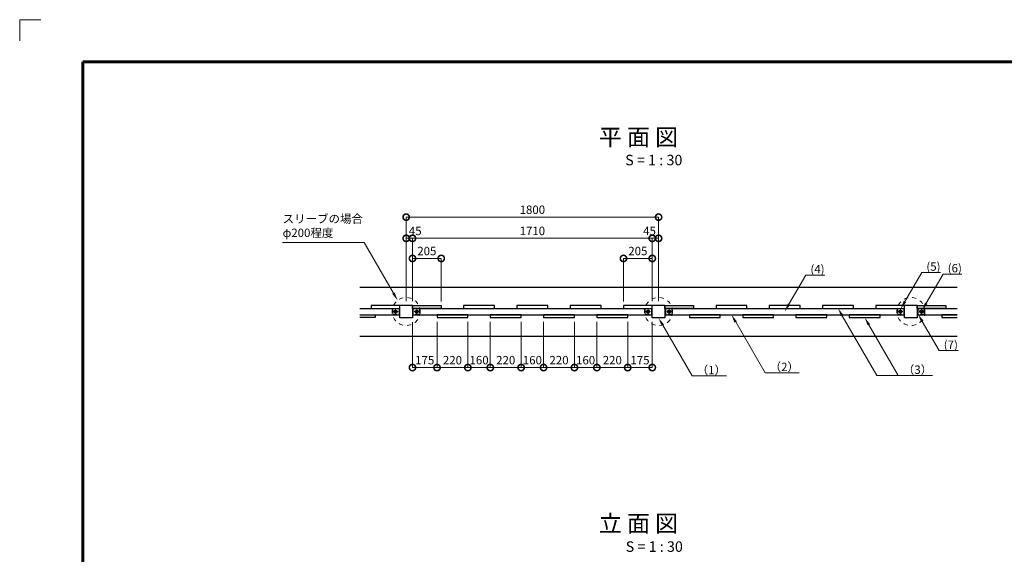
# Model space of a CAD drawing. Extents: x 0 to 420, y 0 to 297.
# Drawn here: x 0 to 234, y 170 to 297 of the extents above; entities that cross this region are included whole.
import ezdxf
from ezdxf import colors
from ezdxf.entities.mleader import LeaderData, LeaderLine
from ezdxf.enums import TextEntityAlignment as Align
from ezdxf.math import Vec2, Vec3

# ---------------------------------------------------------------- set-up
doc = ezdxf.new("R2010")
doc.units = 0
for name, pattern in [('CENTER2', [23, 20, -1, 1, -1]), ('DASHED2', [2, 1, -1]), ('Solid', [0])]:
    doc.linetypes.add(name, pattern=pattern)
doc.layers.add('テキスト', color=7, linetype='Continuous')
for name, color, linetype, lineweight in [('中心線', 3, 'CENTER2', 9), ('実線1', 7, 'Continuous', 25), ('寸法線', 4, 'Continuous', 9), ('破線', 4, 'DASHED2', 9)]:
    doc.layers.add(name, color=color, linetype=linetype, lineweight=lineweight)
doc.styles.add('MSゴシック', font='txt')
doc.styles.add('高さ2MSゴシック', font='txt')
doc.styles.add('高さ3MSゴシック', font='txt', dxfattribs={"height": 3})
doc.styles.add('高さなしMSゴシック', font='txt')
doc.dimstyles.new('高さ2補助線ありMSゴシック', dxfattribs={"dimtxt": 2, "dimasz": 3, "dimexe": 0, "dimexo": 1, "dimgap": 0.5, "dimtad": 3, "dimdec": 1, "dimdsep": 46, "dimtxsty": '高さ2MSゴシック', "dimblk": 'DOTSMALL', "dimcen": 2.5, "dimclrd": 4, "dimclre": 4, "dimclrt": 4, "dimadec": 1, "dimazin": 0, "dimtfac": 1, "dimtdec": 1, "dimtmove": 1, "dimatfit": 3, "dimldrblk": 'DOTSMALL', "dimfxl": 0, "dimlwd": 9, "dimlwe": 9, "dimarcsym": 0})

# ---------------------------------------------------------------- blocks, each defined once
blk = doc.blocks.new('a1')
at = {"color": 4, "lineweight": 5}
for p, q in [((5, 297), (0, 297)), ((0, 297), (0, 292))]:
    blk.add_line(p, q, dxfattribs=at)
blk = doc.blocks.new('A3規格図枠')
at = {"lineweight": 60}
for p, q in [((15, 10), (15, 287)), ((15, 287), (410, 287))]:
    blk.add_line(p, q, dxfattribs=at)
blk.add_blockref('a1', (0, 0))
at = {"style": 'MSゴシック'}
blk.add_attdef('製品名', text='', height=6, dxfattribs=at).set_placement((296.5, 16), align=Align.MIDDLE_CENTER)
at = {"style": 'MSゴシック', "flags": 8}
for tag, p in [('作図者', (344.5, 19)), ('製作日', (363, 19))]:
    blk.add_attdef(tag, text='', height=2.5, dxfattribs=at).set_placement(p, align=Align.MIDDLE_CENTER)
blk.add_attdef('検図者', text='', height=2.5, dxfattribs=at).set_placement((344.5, 13), align=Align.MIDDLE)
blk = doc.blocks.new('_DotSmall')
at = {"color": 0, "linetype": 'ByBlock', "const_width": 0.5}
blk.add_lwpolyline([(-0.0625, 0, 1), (0.0625, 0, 1)], format="xyb", close=True, dxfattribs=at)
blk = doc.blocks.new('*D44')
at = {"layer": 'Defpoints', "color": 0}
for p in [(100.21, 240.27), (93.38, 229.15), (100.21, 229.07)]:
    blk.add_point(p, dxfattribs=at)
at = {"layer": '寸法線', "color": 4, "lineweight": 9}
for p, q in [((93.38, 230.15), (93.38, 240.27)), ((93.38, 240.27), (100.21, 240.27)), ((100.21, 230.07), (100.21, 240.27))]:
    blk.add_line(p, q, dxfattribs=at)
at = {"layer": '寸法線', "color": 4, "lineweight": 9, "xscale": 3, "yscale": 3, "zscale": 3, "rotation": 180}
blk.add_blockref('_DotSmall', (93.38, 240.27), dxfattribs=at)
at = {"layer": '寸法線', "color": 4, "lineweight": 9, "xscale": 3, "yscale": 3, "zscale": 3}
blk.add_blockref('_DotSmall', (100.21, 240.27), dxfattribs=at)
at = {"layer": '寸法線', "color": 4, "insert": (96.79, 241.77), "char_height": 2, "attachment_point": 5, "style": '高さ2MSゴシック'}
blk.add_mtext('205', dxfattribs=at)
blk = doc.blocks.new('*D45')
at = {"layer": 'Defpoints', "color": 0}
for p in [(143.54, 240.27), (143.54, 229.07), (150.38, 229.15)]:
    blk.add_point(p, dxfattribs=at)
at = {"layer": '寸法線', "color": 4, "lineweight": 9}
for p, q in [((143.54, 230.07), (143.54, 240.27)), ((150.38, 240.27), (143.54, 240.27)), ((150.38, 230.15), (150.38, 240.27))]:
    blk.add_line(p, q, dxfattribs=at)
at = {"layer": '寸法線', "color": 4, "lineweight": 9, "xscale": 3, "yscale": 3, "zscale": 3, "rotation": 180}
blk.add_blockref('_DotSmall', (143.54, 240.27), dxfattribs=at)
at = {"layer": '寸法線', "color": 4, "lineweight": 9, "xscale": 3, "yscale": 3, "zscale": 3}
blk.add_blockref('_DotSmall', (150.38, 240.27), dxfattribs=at)
at = {"layer": '寸法線', "color": 4, "insert": (146.96, 241.77), "char_height": 2, "attachment_point": 5, "style": '高さ2MSゴシック'}
blk.add_mtext('205', dxfattribs=at)
blk = doc.blocks.new('*D46')
at = {"layer": 'Defpoints', "color": 0}
for p in [(93.38, 245.05), (91.88, 229.15), (93.38, 229.15)]:
    blk.add_point(p, dxfattribs=at)
at = {"layer": '寸法線', "color": 4, "lineweight": 9}
for p, q in [((91.88, 230.15), (91.88, 245.05)), ((91.88, 245.05), (93.38, 245.05)), ((93.38, 230.15), (93.38, 245.05))]:
    blk.add_line(p, q, dxfattribs=at)
at = {"layer": '寸法線', "color": 4, "lineweight": 9, "xscale": 3, "yscale": 3, "zscale": 3, "rotation": 180}
blk.add_blockref('_DotSmall', (91.88, 245.05), dxfattribs=at)
at = {"layer": '寸法線', "color": 4, "lineweight": 9, "xscale": 3, "yscale": 3, "zscale": 3}
blk.add_blockref('_DotSmall', (93.38, 245.05), dxfattribs=at)
at = {"layer": '寸法線', "color": 4, "insert": (94.03, 246.55), "char_height": 2, "attachment_point": 5, "style": '高さ2MSゴシック'}
blk.add_mtext('45', dxfattribs=at)
blk = doc.blocks.new('*D47')
at = {"layer": 'Defpoints', "color": 0}
for p in [(150.38, 245.05), (93.38, 229.15), (150.38, 229.15)]:
    blk.add_point(p, dxfattribs=at)
at = {"layer": '寸法線', "color": 4, "lineweight": 9}
for p, q in [((93.38, 230.15), (93.38, 245.05)), ((93.38, 245.05), (150.38, 245.05)), ((150.38, 230.15), (150.38, 245.05))]:
    blk.add_line(p, q, dxfattribs=at)
at = {"layer": '寸法線', "color": 4, "lineweight": 9, "xscale": 3, "yscale": 3, "zscale": 3, "rotation": 180}
blk.add_blockref('_DotSmall', (93.38, 245.05), dxfattribs=at)
at = {"layer": '寸法線', "color": 4, "lineweight": 9, "xscale": 3, "yscale": 3, "zscale": 3}
blk.add_blockref('_DotSmall', (150.38, 245.05), dxfattribs=at)
at = {"layer": '寸法線', "color": 4, "insert": (121.88, 246.55), "char_height": 2, "attachment_point": 5, "style": '高さ2MSゴシック'}
blk.add_mtext('1710', dxfattribs=at)
blk = doc.blocks.new('*D48')
at = {"layer": 'Defpoints', "color": 0}
for p in [(151.88, 250.08), (91.88, 229.15), (151.88, 229.15)]:
    blk.add_point(p, dxfattribs=at)
at = {"layer": '寸法線', "color": 4, "lineweight": 9}
for p, q in [((91.88, 230.15), (91.88, 250.08)), ((91.88, 250.08), (151.88, 250.08)), ((151.88, 230.15), (151.88, 250.08))]:
    blk.add_line(p, q, dxfattribs=at)
at = {"layer": '寸法線', "color": 4, "lineweight": 9, "xscale": 3, "yscale": 3, "zscale": 3, "rotation": 180}
blk.add_blockref('_DotSmall', (91.88, 250.08), dxfattribs=at)
at = {"layer": '寸法線', "color": 4, "lineweight": 9, "xscale": 3, "yscale": 3, "zscale": 3}
blk.add_blockref('_DotSmall', (151.88, 250.08), dxfattribs=at)
at = {"layer": '寸法線', "color": 4, "insert": (121.88, 251.58), "char_height": 2, "attachment_point": 5, "style": '高さ2MSゴシック'}
blk.add_mtext('1800', dxfattribs=at)
blk = doc.blocks.new('*D49')
at = {"layer": 'Defpoints', "color": 0}
for p in [(93.38, 226.15), (99.21, 226.15), (99.21, 214.34)]:
    blk.add_point(p, dxfattribs=at)
at = {"layer": '寸法線', "color": 4, "lineweight": 9}
for p, q in [((93.38, 225.15), (93.38, 214.34)), ((99.21, 225.15), (99.21, 214.34)), ((93.38, 214.34), (99.21, 214.34))]:
    blk.add_line(p, q, dxfattribs=at)
at = {"layer": '寸法線', "color": 4, "lineweight": 9, "xscale": 3, "yscale": 3, "zscale": 3, "rotation": 180}
blk.add_blockref('_DotSmall', (93.38, 214.34), dxfattribs=at)
at = {"layer": '寸法線', "color": 4, "lineweight": 9, "xscale": 3, "yscale": 3, "zscale": 3}
blk.add_blockref('_DotSmall', (99.21, 214.34), dxfattribs=at)
at = {"layer": '寸法線', "color": 4, "insert": (96.29, 215.84), "char_height": 2, "attachment_point": 5, "style": '高さ2MSゴシック'}
blk.add_mtext('175', dxfattribs=at)
blk = doc.blocks.new('*D50')
at = {"layer": 'Defpoints', "color": 0}
for p in [(99.21, 226.23), (106.54, 226.23), (106.54, 214.34)]:
    blk.add_point(p, dxfattribs=at)
at = {"layer": '寸法線', "color": 4, "lineweight": 9}
for p, q in [((99.21, 225.23), (99.21, 214.34)), ((106.54, 225.23), (106.54, 214.34)), ((99.21, 214.34), (106.54, 214.34))]:
    blk.add_line(p, q, dxfattribs=at)
at = {"layer": '寸法線', "color": 4, "lineweight": 9, "xscale": 3, "yscale": 3, "zscale": 3, "rotation": 180}
blk.add_blockref('_DotSmall', (99.21, 214.34), dxfattribs=at)
at = {"layer": '寸法線', "color": 4, "lineweight": 9, "xscale": 3, "yscale": 3, "zscale": 3}
blk.add_blockref('_DotSmall', (106.54, 214.34), dxfattribs=at)
at = {"layer": '寸法線', "color": 4, "insert": (102.88, 215.84), "char_height": 2, "attachment_point": 5, "style": '高さ2MSゴシック'}
blk.add_mtext('220', dxfattribs=at)
blk = doc.blocks.new('*D51')
at = {"layer": 'Defpoints', "color": 0}
for p in [(106.54, 226.23), (111.88, 226.23), (111.88, 214.34)]:
    blk.add_point(p, dxfattribs=at)
at = {"layer": '寸法線', "color": 4, "lineweight": 9}
for p, q in [((106.54, 225.23), (106.54, 214.34)), ((111.88, 225.23), (111.88, 214.34)), ((106.54, 214.34), (111.88, 214.34))]:
    blk.add_line(p, q, dxfattribs=at)
at = {"layer": '寸法線', "color": 4, "lineweight": 9, "xscale": 3, "yscale": 3, "zscale": 3, "rotation": 180}
blk.add_blockref('_DotSmall', (106.54, 214.34), dxfattribs=at)
at = {"layer": '寸法線', "color": 4, "lineweight": 9, "xscale": 3, "yscale": 3, "zscale": 3}
blk.add_blockref('_DotSmall', (111.88, 214.34), dxfattribs=at)
at = {"layer": '寸法線', "color": 4, "insert": (109.21, 215.84), "char_height": 2, "attachment_point": 5, "style": '高さ2MSゴシック'}
blk.add_mtext('160', dxfattribs=at)
blk = doc.blocks.new('*D52')
at = {"layer": 'Defpoints', "color": 0}
for p in [(111.88, 226.23), (119.21, 226.23), (119.21, 214.34)]:
    blk.add_point(p, dxfattribs=at)
at = {"layer": '寸法線', "color": 4, "lineweight": 9}
for p, q in [((111.88, 225.23), (111.88, 214.34)), ((119.21, 225.23), (119.21, 214.34)), ((111.88, 214.34), (119.21, 214.34))]:
    blk.add_line(p, q, dxfattribs=at)
at = {"layer": '寸法線', "color": 4, "lineweight": 9, "xscale": 3, "yscale": 3, "zscale": 3, "rotation": 180}
blk.add_blockref('_DotSmall', (111.88, 214.34), dxfattribs=at)
at = {"layer": '寸法線', "color": 4, "lineweight": 9, "xscale": 3, "yscale": 3, "zscale": 3}
blk.add_blockref('_DotSmall', (119.21, 214.34), dxfattribs=at)
at = {"layer": '寸法線', "color": 4, "insert": (115.54, 215.84), "char_height": 2, "attachment_point": 5, "style": '高さ2MSゴシック'}
blk.add_mtext('220', dxfattribs=at)
blk = doc.blocks.new('*D53')
at = {"layer": 'Defpoints', "color": 0}
for p in [(119.21, 226.23), (124.54, 226.23), (124.54, 214.34)]:
    blk.add_point(p, dxfattribs=at)
at = {"layer": '寸法線', "color": 4, "lineweight": 9}
for p, q in [((119.21, 225.23), (119.21, 214.34)), ((124.54, 225.23), (124.54, 214.34)), ((119.21, 214.34), (124.54, 214.34))]:
    blk.add_line(p, q, dxfattribs=at)
at = {"layer": '寸法線', "color": 4, "lineweight": 9, "xscale": 3, "yscale": 3, "zscale": 3, "rotation": 180}
blk.add_blockref('_DotSmall', (119.21, 214.34), dxfattribs=at)
at = {"layer": '寸法線', "color": 4, "lineweight": 9, "xscale": 3, "yscale": 3, "zscale": 3}
blk.add_blockref('_DotSmall', (124.54, 214.34), dxfattribs=at)
at = {"layer": '寸法線', "color": 4, "insert": (121.88, 215.84), "char_height": 2, "attachment_point": 5, "style": '高さ2MSゴシック'}
blk.add_mtext('160', dxfattribs=at)
blk = doc.blocks.new('*D54')
at = {"layer": 'Defpoints', "color": 0}
for p in [(124.54, 226.23), (131.88, 226.23), (131.88, 214.34)]:
    blk.add_point(p, dxfattribs=at)
at = {"layer": '寸法線', "color": 4, "lineweight": 9}
for p, q in [((124.54, 225.23), (124.54, 214.34)), ((131.88, 225.23), (131.88, 214.34)), ((124.54, 214.34), (131.88, 214.34))]:
    blk.add_line(p, q, dxfattribs=at)
at = {"layer": '寸法線', "color": 4, "lineweight": 9, "xscale": 3, "yscale": 3, "zscale": 3, "rotation": 180}
blk.add_blockref('_DotSmall', (124.54, 214.34), dxfattribs=at)
at = {"layer": '寸法線', "color": 4, "lineweight": 9, "xscale": 3, "yscale": 3, "zscale": 3}
blk.add_blockref('_DotSmall', (131.88, 214.34), dxfattribs=at)
at = {"layer": '寸法線', "color": 4, "insert": (128.21, 215.84), "char_height": 2, "attachment_point": 5, "style": '高さ2MSゴシック'}
blk.add_mtext('220', dxfattribs=at)
blk = doc.blocks.new('*D55')
at = {"layer": 'Defpoints', "color": 0}
for p in [(131.88, 226.23), (137.21, 226.23), (137.21, 214.34)]:
    blk.add_point(p, dxfattribs=at)
at = {"layer": '寸法線', "color": 4, "lineweight": 9}
for p, q in [((131.88, 225.23), (131.88, 214.34)), ((137.21, 225.23), (137.21, 214.34)), ((131.88, 214.34), (137.21, 214.34))]:
    blk.add_line(p, q, dxfattribs=at)
at = {"layer": '寸法線', "color": 4, "lineweight": 9, "xscale": 3, "yscale": 3, "zscale": 3, "rotation": 180}
blk.add_blockref('_DotSmall', (131.88, 214.34), dxfattribs=at)
at = {"layer": '寸法線', "color": 4, "lineweight": 9, "xscale": 3, "yscale": 3, "zscale": 3}
blk.add_blockref('_DotSmall', (137.21, 214.34), dxfattribs=at)
at = {"layer": '寸法線', "color": 4, "insert": (134.54, 215.84), "char_height": 2, "attachment_point": 5, "style": '高さ2MSゴシック'}
blk.add_mtext('160', dxfattribs=at)
blk = doc.blocks.new('*D56')
at = {"layer": 'Defpoints', "color": 0}
for p in [(137.21, 226.23), (144.54, 226.23), (144.54, 214.34)]:
    blk.add_point(p, dxfattribs=at)
at = {"layer": '寸法線', "color": 4, "lineweight": 9}
for p, q in [((137.21, 225.23), (137.21, 214.34)), ((144.54, 225.23), (144.54, 214.34)), ((137.21, 214.34), (144.54, 214.34))]:
    blk.add_line(p, q, dxfattribs=at)
at = {"layer": '寸法線', "color": 4, "lineweight": 9, "xscale": 3, "yscale": 3, "zscale": 3, "rotation": 180}
blk.add_blockref('_DotSmall', (137.21, 214.34), dxfattribs=at)
at = {"layer": '寸法線', "color": 4, "lineweight": 9, "xscale": 3, "yscale": 3, "zscale": 3}
blk.add_blockref('_DotSmall', (144.54, 214.34), dxfattribs=at)
at = {"layer": '寸法線', "color": 4, "insert": (140.88, 215.84), "char_height": 2, "attachment_point": 5, "style": '高さ2MSゴシック'}
blk.add_mtext('220', dxfattribs=at)
blk = doc.blocks.new('*D57')
at = {"layer": 'Defpoints', "color": 0}
for p in [(144.54, 226.23), (150.38, 226.23), (150.38, 214.34)]:
    blk.add_point(p, dxfattribs=at)
at = {"layer": '寸法線', "color": 4, "lineweight": 9}
for p, q in [((144.54, 225.23), (144.54, 214.34)), ((150.38, 225.23), (150.38, 214.34)), ((144.54, 214.34), (150.38, 214.34))]:
    blk.add_line(p, q, dxfattribs=at)
at = {"layer": '寸法線', "color": 4, "lineweight": 9, "xscale": 3, "yscale": 3, "zscale": 3, "rotation": 180}
blk.add_blockref('_DotSmall', (144.54, 214.34), dxfattribs=at)
at = {"layer": '寸法線', "color": 4, "lineweight": 9, "xscale": 3, "yscale": 3, "zscale": 3}
blk.add_blockref('_DotSmall', (150.38, 214.34), dxfattribs=at)
at = {"layer": '寸法線', "color": 4, "insert": (147.46, 215.84), "char_height": 2, "attachment_point": 5, "style": '高さ2MSゴシック'}
blk.add_mtext('175', dxfattribs=at)
blk = doc.blocks.new('*D81')
at = {"layer": 'Defpoints', "color": 0}
for p in [(150.38, 245.05), (150.38, 229.15), (151.88, 229.15)]:
    blk.add_point(p, dxfattribs=at)
at = {"layer": '寸法線', "color": 4, "lineweight": 9}
for p, q in [((150.38, 230.15), (150.38, 245.05)), ((151.88, 245.05), (150.38, 245.05)), ((151.88, 230.15), (151.88, 245.05))]:
    blk.add_line(p, q, dxfattribs=at)
at = {"layer": '寸法線', "color": 4, "lineweight": 9, "xscale": 3, "yscale": 3, "zscale": 3, "rotation": 180}
blk.add_blockref('_DotSmall', (150.38, 245.05), dxfattribs=at)
at = {"layer": '寸法線', "color": 4, "lineweight": 9, "xscale": 3, "yscale": 3, "zscale": 3}
blk.add_blockref('_DotSmall', (151.88, 245.05), dxfattribs=at)
at = {"layer": '寸法線', "color": 4, "insert": (149.73, 246.55), "char_height": 2, "attachment_point": 5, "style": '高さ2MSゴシック'}
blk.add_mtext('45', dxfattribs=at)

msp = doc.modelspace()

# ---------------------------------------------------------------- linework, layer by layer
at = {"color": 0, "linetype": 'Solid', "lineweight": 9}
for p, q in [((89.0938, 227.8123, 0.0253), (89.3767, 227.9756, 0.0253)), ((89.0938, 227.4856, 0.0253), (89.0938, 227.8123, 0.0253)), ((89.3767, 227.3223, 0.0253), (89.0938, 227.4856, 0.0253)), ((89.3767, 227.9756, 0.0253), (89.6596, 227.8123, 0.0253)), ((89.6596, 227.4856, 0.0253), (89.3767, 227.3223, 0.0253)), ((89.6596, 227.8123, 0.0253), (89.6596, 227.4856, 0.0253)), ((94.3767, 227.9756, 0.0253), (94.0938, 227.8123, 0.0253)), ((94.0938, 227.8123, 0.0253), (94.0938, 227.4856, 0.0253)), ((94.0938, 227.4856, 0.0253), (94.3767, 227.3223, 0.0253)), ((94.6596, 227.8123, 0.0253), (94.3767, 227.9756, 0.0253)), ((94.3767, 227.3223, 0.0253), (94.6596, 227.4856, 0.0253)), ((94.6596, 227.4856, 0.0253), (94.6596, 227.8123, 0.0253)), ((149.0938, 227.8123, 0.0253), (149.3767, 227.9756, 0.0253)), ((149.0938, 227.4856, 0.0253), (149.0938, 227.8123, 0.0253)), ((149.3767, 227.3223, 0.0253), (149.0938, 227.4856, 0.0253)), ((149.3767, 227.9756, 0.0253), (149.6596, 227.8123, 0.0253)), ((149.6596, 227.4856, 0.0253), (149.3767, 227.3223, 0.0253)), ((149.6596, 227.8123, 0.0253), (149.6596, 227.4856, 0.0253)), ((154.3767, 227.9756, 0.0253), (154.0938, 227.8123, 0.0253)), ((154.0938, 227.8123, 0.0253), (154.0938, 227.4856, 0.0253)), ((154.0938, 227.4856, 0.0253), (154.3767, 227.3223, 0.0253)), ((154.6596, 227.8123, 0.0253), (154.3767, 227.9756, 0.0253)), ((154.3767, 227.3223, 0.0253), (154.6596, 227.4856, 0.0253)), ((154.6596, 227.4856, 0.0253), (154.6596, 227.8123, 0.0253)), ((209.0938, 227.8123, 0.0253), (209.3767, 227.9756, 0.0253)), ((209.0938, 227.4856, 0.0253), (209.0938, 227.8123, 0.0253)), ((209.3767, 227.3223, 0.0253), (209.0938, 227.4856, 0.0253)), ((209.3767, 227.9756, 0.0253), (209.6596, 227.8123, 0.0253)), ((209.6596, 227.4856, 0.0253), (209.3767, 227.3223, 0.0253)), ((209.6596, 227.8123, 0.0253), (209.6596, 227.4856, 0.0253)), ((214.3767, 227.9756, 0.0253), (214.0938, 227.8123, 0.0253)), ((214.0938, 227.8123, 0.0253), (214.0938, 227.4856, 0.0253)), ((214.0938, 227.4856, 0.0253), (214.3767, 227.3223, 0.0253)), ((214.6596, 227.8123, 0.0253), (214.3767, 227.9756, 0.0253)), ((214.3767, 227.3223, 0.0253), (214.6596, 227.4856, 0.0253)), ((214.6596, 227.4856, 0.0253), (214.6596, 227.8123, 0.0253))]:
    msp.add_line(p, q, dxfattribs=at)
at = {"color": 0, "linetype": 'Solid', "lineweight": 25}
for centre in [(89.3767, 227.649, 0.0253), (94.3767, 227.649, 0.0253), (149.3767, 227.649, 0.0253), (154.3767, 227.649, 0.0253), (209.3767, 227.649, 0.0253), (214.3767, 227.649, 0.0253)]:
    msp.add_circle(centre, 0.3667, dxfattribs=at)
at = {"color": 0, "linetype": 'Solid', "lineweight": 9}
for centre in [(89.3767, 227.649, 0.0253), (94.3767, 227.649, 0.0253), (149.3767, 227.649, 0.0253), (154.3767, 227.649, 0.0253), (209.3767, 227.649, 0.0253), (214.3767, 227.649, 0.0253)]:
    msp.add_circle(centre, 0.2829, dxfattribs=at)
at = {"layer": '中心線', "lineweight": 9}
for p, q in [((88.81, 227.649, 0.0253), (89.9434, 227.649, 0.0253)), ((89.3767, 228.2156, 0.0253), (89.3767, 227.0823, 0.0253)), ((94.9434, 227.649, 0.0253), (93.81, 227.649, 0.0253)), ((94.3767, 228.2156, 0.0253), (94.3767, 227.0823, 0.0253)), ((148.81, 227.649, 0.0253), (149.9434, 227.649, 0.0253)), ((149.3767, 228.2156, 0.0253), (149.3767, 227.0823, 0.0253)), ((154.9434, 227.649, 0.0253), (153.81, 227.649, 0.0253)), ((154.3767, 228.2156, 0.0253), (154.3767, 227.0823, 0.0253)), ((208.81, 227.649, 0.0253), (209.9434, 227.649, 0.0253)), ((209.3767, 228.2156, 0.0253), (209.3767, 227.0823, 0.0253)), ((214.9434, 227.649, 0.0253), (213.81, 227.649, 0.0253)), ((214.3767, 228.2156, 0.0253), (214.3767, 227.0823, 0.0253))]:
    msp.add_line(p, q, dxfattribs=at)
at = {"layer": '実線1', "color": 4, "linetype": 'ByBlock', "lineweight": 9}
for p, q in [((81.8754, 244.0871), (80.8754, 244.0871)), ((203.7668, 212.4236), (208.8492, 212.4236))]:
    msp.add_line(p, q, dxfattribs=at)
at = {"layer": '実線1'}
for p, q in [((80.8767, 233.4823, 0.0253), (222.8767, 233.4823, 0.0253)), ((80.8767, 228.399, 0.0253), (90.3767, 228.399, 0.0253)), ((90.3767, 229.0656, 0.0253), (83.5434, 229.0656, 0.0253)), ((83.5434, 229.0656, 0.0253), (83.5434, 228.399, 0.0253)), ((83.5434, 228.399, 0.0253), (90.3767, 228.399, 0.0253)), ((90.3767, 229.149, 0.0253), (93.3767, 229.149, 0.0253)), ((90.3767, 226.149, 0.0253), (90.3767, 229.149, 0.0253)), ((90.3767, 228.399, 0.0253), (90.3767, 229.0656, 0.0253)), ((93.3767, 229.149, 0.0253), (93.3767, 226.149, 0.0253)), ((93.3767, 229.0656, 0.0253), (100.21, 229.0656, 0.0253)), ((93.3767, 228.399, 0.0253), (93.3767, 229.0656, 0.0253)), ((93.3767, 228.399, 0.0253), (150.3767, 228.399, 0.0253)), ((100.21, 228.399, 0.0253), (93.3767, 228.399, 0.0253)), ((100.21, 229.0656, 0.0253), (100.21, 228.399, 0.0253)), ((112.8767, 229.0656, 0.0253), (105.5434, 229.0656, 0.0253)), ((105.5434, 229.0656, 0.0253), (105.5434, 228.399, 0.0253)), ((105.5434, 228.399, 0.0253), (112.8767, 228.399, 0.0253)), ((112.8767, 228.399, 0.0253), (112.8767, 229.0656, 0.0253)), ((125.5434, 229.0656, 0.0253), (118.21, 229.0656, 0.0253)), ((118.21, 229.0656, 0.0253), (118.21, 228.399, 0.0253)), ((118.21, 228.399, 0.0253), (125.5434, 228.399, 0.0253)), ((125.5434, 228.399, 0.0253), (125.5434, 229.0656, 0.0253)), ((138.21, 229.0656, 0.0253), (130.8767, 229.0656, 0.0253)), ((130.8767, 229.0656, 0.0253), (130.8767, 228.399, 0.0253)), ((130.8767, 228.399, 0.0253), (138.21, 228.399, 0.0253)), ((138.21, 228.399, 0.0253), (138.21, 229.0656, 0.0253)), ((150.3767, 229.0656, 0.0253), (143.5434, 229.0656, 0.0253)), ((143.5434, 229.0656, 0.0253), (143.5434, 228.399, 0.0253)), ((143.5434, 228.399, 0.0253), (150.3767, 228.399, 0.0253)), ((150.3767, 229.149, 0.0253), (153.3767, 229.149, 0.0253)), ((150.3767, 226.149, 0.0253), (150.3767, 229.149, 0.0253)), ((150.3767, 228.399, 0.0253), (150.3767, 229.0656, 0.0253)), ((153.3767, 229.149, 0.0253), (153.3767, 226.149, 0.0253)), ((153.3767, 229.0656, 0.0253), (160.21, 229.0656, 0.0253)), ((153.3767, 228.399, 0.0253), (153.3767, 229.0656, 0.0253)), ((153.3767, 228.399, 0.0253), (210.3767, 228.399, 0.0253)), ((160.21, 228.399, 0.0253), (153.3767, 228.399, 0.0253)), ((160.21, 229.0656, 0.0253), (160.21, 228.399, 0.0253)), ((172.8767, 229.0656, 0.0253), (165.5434, 229.0656, 0.0253)), ((165.5434, 229.0656, 0.0253), (165.5434, 228.399, 0.0253)), ((165.5434, 228.399, 0.0253), (172.8767, 228.399, 0.0253)), ((172.8767, 228.399, 0.0253), (172.8767, 229.0656, 0.0253)), ((185.5434, 229.0656, 0.0253), (178.21, 229.0656, 0.0253)), ((178.21, 229.0656, 0.0253), (178.21, 228.399, 0.0253)), ((178.21, 228.399, 0.0253), (185.5434, 228.399, 0.0253)), ((185.5434, 228.399, 0.0253), (185.5434, 229.0656, 0.0253)), ((198.21, 229.0656, 0.0253), (190.8767, 229.0656, 0.0253)), ((190.8767, 229.0656, 0.0253), (190.8767, 228.399, 0.0253)), ((190.8767, 228.399, 0.0253), (198.21, 228.399, 0.0253)), ((198.21, 228.399, 0.0253), (198.21, 229.0656, 0.0253)), ((210.3767, 229.0656, 0.0253), (203.5434, 229.0656, 0.0253)), ((203.5434, 229.0656, 0.0253), (203.5434, 228.399, 0.0253)), ((203.5434, 228.399, 0.0253), (210.3767, 228.399, 0.0253)), ((210.3767, 229.149, 0.0253), (213.3767, 229.149, 0.0253)), ((210.3767, 226.149, 0.0253), (210.3767, 229.149, 0.0253)), ((210.3767, 228.399, 0.0253), (210.3767, 229.0656, 0.0253)), ((213.3767, 229.149, 0.0253), (213.3767, 226.149, 0.0253)), ((213.3767, 229.0656, 0.0253), (220.21, 229.0656, 0.0253)), ((213.3767, 228.399, 0.0253), (213.3767, 229.0656, 0.0253)), ((213.3767, 228.399, 0.0253), (222.8767, 228.399, 0.0253)), ((220.21, 228.399, 0.0253), (213.3767, 228.399, 0.0253)), ((220.21, 229.0656, 0.0253), (220.21, 228.399, 0.0253)), ((80.8767, 226.899, 0.0253), (90.3767, 226.899, 0.0253)), ((80.8767, 226.899, 0.0253), (84.5434, 226.899, 0.0253)), ((84.5434, 226.2323, 0.0253), (80.8767, 226.2323, 0.0253)), ((84.5434, 226.899, 0.0253), (84.5434, 226.2323, 0.0253)), ((93.3767, 226.149, 0.0253), (90.3767, 226.149, 0.0253)), ((93.3767, 226.899, 0.0253), (150.3767, 226.899, 0.0253)), ((106.5434, 226.899, 0.0253), (99.21, 226.899, 0.0253)), ((99.21, 226.899, 0.0253), (99.21, 226.2323, 0.0253)), ((99.21, 226.2323, 0.0253), (106.5434, 226.2323, 0.0253)), ((106.5434, 226.2323, 0.0253), (106.5434, 226.899, 0.0253)), ((119.21, 226.899, 0.0253), (111.8767, 226.899, 0.0253)), ((111.8767, 226.899, 0.0253), (111.8767, 226.2323, 0.0253)), ((111.8767, 226.2323, 0.0253), (119.21, 226.2323, 0.0253)), ((119.21, 226.2323, 0.0253), (119.21, 226.899, 0.0253)), ((131.8767, 226.899, 0.0253), (124.5434, 226.899, 0.0253)), ((124.5434, 226.899, 0.0253), (124.5434, 226.2323, 0.0253)), ((124.5434, 226.2323, 0.0253), (131.8767, 226.2323, 0.0253)), ((131.8767, 226.2323, 0.0253), (131.8767, 226.899, 0.0253)), ((144.5434, 226.899, 0.0253), (137.21, 226.899, 0.0253)), ((137.21, 226.899, 0.0253), (137.21, 226.2323, 0.0253)), ((137.21, 226.2323, 0.0253), (144.5434, 226.2323, 0.0253)), ((144.5434, 226.2323, 0.0253), (144.5434, 226.899, 0.0253)), ((153.3767, 226.149, 0.0253), (150.3767, 226.149, 0.0253)), ((153.3767, 226.899, 0.0253), (210.3767, 226.899, 0.0253)), ((166.5434, 226.899, 0.0253), (159.21, 226.899, 0.0253)), ((159.21, 226.899, 0.0253), (159.21, 226.2323, 0.0253)), ((159.21, 226.2323, 0.0253), (166.5434, 226.2323, 0.0253)), ((166.5434, 226.2323, 0.0253), (166.5434, 226.899, 0.0253)), ((179.21, 226.899, 0.0253), (171.8767, 226.899, 0.0253)), ((171.8767, 226.899, 0.0253), (171.8767, 226.2323, 0.0253)), ((171.8767, 226.2323, 0.0253), (179.21, 226.2323, 0.0253)), ((179.21, 226.2323, 0.0253), (179.21, 226.899, 0.0253)), ((191.8767, 226.899, 0.0253), (184.5434, 226.899, 0.0253)), ((184.5434, 226.899, 0.0253), (184.5434, 226.2323, 0.0253)), ((184.5434, 226.2323, 0.0253), (191.8767, 226.2323, 0.0253)), ((191.8767, 226.2323, 0.0253), (191.8767, 226.899, 0.0253)), ((204.5434, 226.899, 0.0253), (197.21, 226.899, 0.0253)), ((197.21, 226.899, 0.0253), (197.21, 226.2323, 0.0253)), ((197.21, 226.2323, 0.0253), (204.5434, 226.2323, 0.0253)), ((204.5434, 226.2323, 0.0253), (204.5434, 226.899, 0.0253)), ((213.3767, 226.149, 0.0253), (210.3767, 226.149, 0.0253)), ((213.3767, 226.899, 0.0253), (222.8767, 226.899, 0.0253)), ((222.8767, 226.899, 0.0253), (219.21, 226.899, 0.0253)), ((219.21, 226.899, 0.0253), (219.21, 226.2323, 0.0253)), ((219.21, 226.2323, 0.0253), (222.8767, 226.2323, 0.0253)), ((80.8767, 221.8156, 0.0253), (222.8767, 221.8156, 0.0253))]:
    msp.add_line(p, q, dxfattribs=at)
at = {"layer": '実線1', "color": 4, "linetype": 'ByBlock', "lineweight": 9}
for points in [[(62.5013, 244.0871), (80.8754, 244.0871)], [(88.8478, 232.0104), (81.8754, 244.0871)], [(195.5434, 226.6669), (203.7668, 212.4236)]]:
    msp.add_lwpolyline(points, dxfattribs=at)
at = {"layer": '実線1', "color": 4}
for points in [[(89.1365, 232.1771), (89.8478, 230.2784), (88.5592, 231.8438)], [(195.2547, 226.5002), (194.5434, 228.399), (195.832, 226.8336)]]:
    msp.add_solid(points, dxfattribs=at)
at = {"layer": '破線'}
for p, q in [((90.1767, 228.2823, 0.0253), (88.71, 228.2823, 0.0253)), ((88.71, 228.2823, 0.0253), (88.71, 227.0156, 0.0253)), ((90.3767, 228.2823, 0.0253), (90.1767, 228.2823, 0.0253)), ((90.1767, 228.2823, 0.0253), (90.1767, 227.0156, 0.0253)), ((90.1767, 227.0156, 0.0253), (90.1767, 228.2823, 0.0253)), ((90.3767, 227.0156, 0.0253), (90.3767, 228.2823, 0.0253)), ((93.3767, 228.2823, 0.0253), (93.5767, 228.2823, 0.0253)), ((93.3767, 227.0156, 0.0253), (93.3767, 228.2823, 0.0253)), ((93.5767, 228.2823, 0.0253), (93.5767, 227.0156, 0.0253)), ((93.5767, 228.2823, 0.0253), (95.0434, 228.2823, 0.0253)), ((93.5767, 227.0156, 0.0253), (93.5767, 228.2823, 0.0253)), ((95.0434, 228.2823, 0.0253), (95.0434, 227.0156, 0.0253)), ((150.1767, 228.2823, 0.0253), (148.71, 228.2823, 0.0253)), ((148.71, 228.2823, 0.0253), (148.71, 227.0156, 0.0253)), ((150.3767, 228.2823, 0.0253), (150.1767, 228.2823, 0.0253)), ((150.1767, 228.2823, 0.0253), (150.1767, 227.0156, 0.0253)), ((150.1767, 227.0156, 0.0253), (150.1767, 228.2823, 0.0253)), ((150.3767, 227.0156, 0.0253), (150.3767, 228.2823, 0.0253)), ((153.3767, 228.2823, 0.0253), (153.5767, 228.2823, 0.0253)), ((153.3767, 227.0156, 0.0253), (153.3767, 228.2823, 0.0253)), ((153.5767, 228.2823, 0.0253), (153.5767, 227.0156, 0.0253)), ((153.5767, 228.2823, 0.0253), (155.0434, 228.2823, 0.0253)), ((153.5767, 227.0156, 0.0253), (153.5767, 228.2823, 0.0253)), ((155.0434, 228.2823, 0.0253), (155.0434, 227.0156, 0.0253)), ((210.1767, 228.2823, 0.0253), (208.71, 228.2823, 0.0253)), ((208.71, 228.2823, 0.0253), (208.71, 227.0156, 0.0253)), ((210.3767, 228.2823, 0.0253), (210.1767, 228.2823, 0.0253)), ((210.1767, 228.2823, 0.0253), (210.1767, 227.0156, 0.0253)), ((210.1767, 227.0156, 0.0253), (210.1767, 228.2823, 0.0253)), ((210.3767, 227.0156, 0.0253), (210.3767, 228.2823, 0.0253)), ((213.3767, 228.2823, 0.0253), (213.5767, 228.2823, 0.0253)), ((213.3767, 227.0156, 0.0253), (213.3767, 228.2823, 0.0253)), ((213.5767, 228.2823, 0.0253), (213.5767, 227.0156, 0.0253)), ((213.5767, 228.2823, 0.0253), (215.0434, 228.2823, 0.0253)), ((213.5767, 227.0156, 0.0253), (213.5767, 228.2823, 0.0253)), ((215.0434, 228.2823, 0.0253), (215.0434, 227.0156, 0.0253)), ((88.71, 227.0156, 0.0253), (90.1767, 227.0156, 0.0253)), ((90.1767, 227.0156, 0.0253), (90.3767, 227.0156, 0.0253)), ((93.5767, 227.0156, 0.0253), (93.3767, 227.0156, 0.0253)), ((95.0434, 227.0156, 0.0253), (93.5767, 227.0156, 0.0253)), ((148.71, 227.0156, 0.0253), (150.1767, 227.0156, 0.0253)), ((150.1767, 227.0156, 0.0253), (150.3767, 227.0156, 0.0253)), ((153.5767, 227.0156, 0.0253), (153.3767, 227.0156, 0.0253)), ((155.0434, 227.0156, 0.0253), (153.5767, 227.0156, 0.0253)), ((208.71, 227.0156, 0.0253), (210.1767, 227.0156, 0.0253)), ((210.1767, 227.0156, 0.0253), (210.3767, 227.0156, 0.0253)), ((213.5767, 227.0156, 0.0253), (213.3767, 227.0156, 0.0253)), ((215.0434, 227.0156, 0.0253), (213.5767, 227.0156, 0.0253))]:
    msp.add_line(p, q, dxfattribs=at)
for centre in [(91.8767, 227.649, 0.0253), (151.8767, 227.649, 0.0253), (211.8767, 227.649, 0.0253)]:
    msp.add_circle(centre, 3.3333, dxfattribs=at)

# ---------------------------------------------------------------- block references
at = {"layer": '実線1'}
msp.add_blockref('A3規格図枠', (0, 0), dxfattribs=at)

# ---------------------------------------------------------------- texts
at = {"layer": 'テキスト', "linetype": 'Continuous', "style": '高さなしMSゴシック'}
for s, p in [('%%U平 面 図', (137.7064, 267.0971)), ('%%U立 面 図', (137.7064, 175.2818))]:
    msp.add_text(s, height=4, dxfattribs=at).set_placement(p)
at = {"layer": '実線1', "char_height": 2.4975, "width": 19.984173, "attachment_point": 2, "style": '高さ3MSゴシック'}
for insert in [(150.7463, 264.8952), (150.8572, 173.0455)]:
    msp.add_mtext('S = 1 : 30', dxfattribs=dict(at, insert=insert))
at = {"layer": '実線1', "color": 4, "insert": (62.5013, 250.6889), "char_height": 2, "attachment_point": 1, "style": '高さ2MSゴシック'}
msp.add_mtext('スリーブの場合\\Pφ200程度', dxfattribs=at)

# ---------------------------------------------------------------- dimensions: what is measured, and where the dimension line sits
at = {"layer": '寸法線'}
for base, p1, p2, picture, middle in [((151.875, 250.0798), (91.875, 229.1493), (151.875, 229.1493), '*D48', (121.875, 251.5798)), ((150.375, 245.0466), (93.375, 229.1493), (150.375, 229.1493), '*D47', (121.875, 246.5466)), ((100.2084, 240.2707), (93.375, 229.1493), (100.2084, 229.066), '*D44', (96.7917, 241.7707)), ((143.5417, 240.2707), (150.375, 229.1493), (143.5417, 229.066), '*D45', (146.9584, 241.7707)), ((99.2084, 214.3379), (93.375, 226.1493), (99.2084, 226.1493), '*D49', (96.2917, 215.8379)), ((106.5417, 214.3379), (99.2084, 226.2326), (106.5417, 226.2326), '*D50', (102.875, 215.8379)), ((111.875, 214.3379), (106.5417, 226.2326), (111.875, 226.2326), '*D51', (109.2084, 215.8379)), ((119.2084, 214.3379), (111.875, 226.2326), (119.2084, 226.2326), '*D52', (115.5417, 215.8379)), ((124.5417, 214.3379), (119.2084, 226.2326), (124.5417, 226.2326), '*D53', (121.875, 215.8379)), ((131.875, 214.3379), (124.5417, 226.2326), (131.875, 226.2326), '*D54', (128.2084, 215.8379)), ((137.2084, 214.3379), (131.875, 226.2326), (137.2084, 226.2326), '*D55', (134.5417, 215.8379)), ((144.5417, 214.3379), (137.2084, 226.2326), (144.5417, 226.2326), '*D56', (140.875, 215.8379)), ((150.375, 214.3379), (144.5417, 226.2326), (150.375, 226.2326), '*D57', (147.4584, 215.8379))]:
    dim = msp.add_linear_dim(base=base, p1=p1, p2=p2, dimstyle='高さ2補助線ありMSゴシック', override={"dimscale": 1, "dimlfac": 30, "dimtix": 0, "dimtofl": 1, "dimtmove": 1, "dimatfit": 3}, dxfattribs=at)
    dim.commit()
    dim.dimension.update_dxf_attribs({"geometry": picture, "text_midpoint": middle})
dim = msp.add_linear_dim(base=(93.375, 245.0466), p1=(91.875, 229.1493), p2=(93.375, 229.1493), dimstyle='高さ2補助線ありMSゴシック', override={"dimscale": 1, "dimlfac": 30, "dimtix": 0, "dimtofl": 1, "dimtmove": 1, "dimatfit": 3}, dxfattribs=at)
dim.commit()
dim.dimension.update_dxf_attribs({"geometry": '*D46', "text_midpoint": (94.025, 245.0466), "dimtype": 160})
dim = msp.add_linear_dim(base=(150.375, 245.0466), p1=(151.875, 229.1493), p2=(150.375, 229.1493), angle=180, dimstyle='高さ2補助線ありMSゴシック', override={"dimscale": 1, "dimlfac": 30, "dimtix": 0, "dimtofl": 1, "dimtmove": 1, "dimatfit": 3}, dxfattribs=at)
dim.commit()
dim.dimension.update_dxf_attribs({"geometry": '*D81', "text_midpoint": (149.725, 245.0466), "dimtype": 160})

# ---------------------------------------------------------------- leaders
at = {"layer": '実線1'}
ml = msp.add_multileader_mtext('Standard', dxfattribs=at)
ml.set_content('(4)', color=4, style='高さ2MSゴシック')
ml.set_leader_properties(color=4, lineweight=9)
ml.build(insert=Vec2(0, 0))
ml.multileader.update_dxf_attribs({"text_left_attachment_type": 6, "text_right_attachment_type": 6, "dogleg_length": 1, "arrow_head_size": 2})
ctx = ml.context
ctx.base_point, ctx.char_height, ctx.arrow_head_size, ctx.landing_gap_size, ctx.plane_origin = Vec3(187.8767, 236.3092), 2, 2, 0.1, Vec3(181.8767, 227.649)
ctx.left_attachment, ctx.right_attachment = 6, 6
notes = []
notes.append((ctx, [(0, (1, 1, 0), (186.8767, 236.3092), (1, 0), 1, [(0, [(181.8767, 227.649)], 0, [])])]))
ctx.mtext.insert, ctx.mtext.flow_direction = Vec3(187.9767, 238.7092), 5
ml = msp.add_multileader_mtext('Standard', dxfattribs=at)
ml.set_content('(5)', color=4, style='高さ2MSゴシック')
ml.set_leader_properties(color=4, lineweight=9)
ml.build(insert=Vec2(0, 0))
ml.multileader.update_dxf_attribs({"text_left_attachment_type": 6, "text_right_attachment_type": 6, "dogleg_length": 1, "arrow_head_size": 2})
ctx = ml.context
ctx.base_point, ctx.char_height, ctx.arrow_head_size, ctx.landing_gap_size, ctx.plane_origin = Vec3(215.4434, 236.9425), 2, 2, 0.1, Vec3(209.4434, 228.2823)
ctx.left_attachment, ctx.right_attachment = 6, 6
notes.append((ctx, [(0, (1, 1, 0), (214.4434, 236.9425), (1, 0), 1, [(0, [(209.4434, 228.2823)], 0, [])])]))
ctx.mtext.insert, ctx.mtext.flow_direction = Vec3(215.5434, 239.3486), 5
ml = msp.add_multileader_mtext('Standard', dxfattribs=at)
ml.set_content('(6)', color=4, style='高さ2MSゴシック')
ml.set_leader_properties(color=4, lineweight=9)
ml.build(insert=Vec2(0, 0))
ml.multileader.update_dxf_attribs({"text_left_attachment_type": 6, "text_right_attachment_type": 6, "dogleg_length": 1, "arrow_head_size": 2})
ctx = ml.context
ctx.base_point, ctx.char_height, ctx.arrow_head_size, ctx.landing_gap_size, ctx.plane_origin = Vec3(220.5181, 236.5542), 2, 2, 0.1, Vec3(214.5181, 227.894)
ctx.left_attachment, ctx.right_attachment = 6, 6
notes.append((ctx, [(0, (1, 1, 0), (219.5181, 236.5542), (1, 0), 1, [(0, [(214.5181, 227.894)], 0, [])])]))
ctx.mtext.insert, ctx.mtext.flow_direction = Vec3(220.6181, 238.9603), 5
ml = msp.add_multileader_mtext('Standard', dxfattribs=at)
ml.set_content('（1）', color=4, style='高さ2MSゴシック')
ml.set_leader_properties(color=4, lineweight=9)
ml.build(insert=Vec2(0, 0))
ml.multileader.update_dxf_attribs({"text_left_attachment_type": 6, "text_right_attachment_type": 6, "dogleg_length": 1, "arrow_head_size": 2})
ctx = ml.context
ctx.base_point, ctx.char_height, ctx.arrow_head_size, ctx.landing_gap_size, ctx.plane_origin = Vec3(160.8492, 212.3402), 2, 2, 0.1, Vec3(155.8629, 219.2446)
ctx.left_attachment, ctx.right_attachment = 6, 6
notes.append((ctx, [(0, (1, 1, 0), (159.8492, 212.3402), (1, 0), 1, [(0, [(151.8767, 226.149)], 0, [])])]))
ctx.mtext.insert, ctx.mtext.flow_direction = Vec3(160.9492, 214.7463), 5
ml = msp.add_multileader_mtext('Standard', dxfattribs=at)
ml.set_content('（2）', color=4, style='高さ2MSゴシック')
ml.set_leader_properties(color=4, lineweight=9)
ml.build(insert=Vec2(0, 0))
ml.multileader.update_dxf_attribs({"text_left_attachment_type": 6, "text_right_attachment_type": 6, "dogleg_length": 1, "arrow_head_size": 2})
ctx = ml.context
ctx.base_point, ctx.char_height, ctx.arrow_head_size, ctx.landing_gap_size, ctx.plane_origin = Vec3(178.1825, 213.0902), 2, 2, 0.1, Vec3(173.1963, 219.9946)
ctx.left_attachment, ctx.right_attachment = 6, 6
notes.append((ctx, [(0, (1, 1, 0), (177.1825, 213.0902), (1, 0), 1, [(0, [(169.21, 226.899)], 0, [])])]))
ctx.mtext.insert, ctx.mtext.flow_direction = Vec3(178.2825, 215.4963), 5
ml = msp.add_multileader_mtext('Standard', dxfattribs=at)
ml.set_content('（3）', color=4, style='高さ2MSゴシック')
ml.set_leader_properties(color=4, lineweight=9)
ml.build(insert=Vec2(0, 0))
ml.multileader.update_dxf_attribs({"text_left_attachment_type": 6, "text_right_attachment_type": 6, "dogleg_length": 1, "arrow_head_size": 2})
ctx = ml.context
ctx.base_point, ctx.char_height, ctx.arrow_head_size, ctx.landing_gap_size, ctx.plane_origin = Vec3(209.8492, 212.4236), 2, 2, 0.1, Vec3(204.8629, 219.3279)
ctx.left_attachment, ctx.right_attachment = 6, 6
notes.append((ctx, [(0, (1, 1, 0), (208.8492, 212.4236), (1, 0), 1, [(0, [(200.8767, 226.2323)], 0, [])])]))
ctx.mtext.insert, ctx.mtext.flow_direction = Vec3(209.9492, 214.8297), 5
ml = msp.add_multileader_mtext('Standard', dxfattribs=at)
ml.set_content('(7)', color=4, style='高さ2MSゴシック')
ml.set_leader_properties(color=4, lineweight=9)
ml.build(insert=Vec2(0, 0))
ml.multileader.update_dxf_attribs({"text_left_attachment_type": 6, "text_right_attachment_type": 6, "dogleg_length": 1, "arrow_head_size": 2})
ctx = ml.context
ctx.base_point, ctx.char_height, ctx.arrow_head_size, ctx.landing_gap_size, ctx.plane_origin = Vec3(219.5767, 218.3554), 2, 2, 0.1, Vec3(213.5767, 227.0156)
ctx.left_attachment, ctx.right_attachment = 6, 6
notes.append((ctx, [(0, (1, 1, 0), (218.5767, 218.3554), (1, 0), 1, [(0, [(213.5767, 227.0156)], 0, [])])]))
ctx.mtext.insert, ctx.mtext.flow_direction = Vec3(219.6767, 220.7615), 5
for ctx, leaders in notes:
    for number, flags, end, landing, length, lines in leaders:
        leader = LeaderData()
        leader.index, (leader.has_last_leader_line, leader.has_dogleg_vector, leader.attachment_direction) = number, flags
        leader.last_leader_point, leader.dogleg_vector, leader.dogleg_length = Vec3(end), Vec3(landing), length
        for number, points, colour, breaks in lines:
            line = LeaderLine()
            line.index, line.vertices, line.color, line.breaks = number, Vec3.list(points), colors.encode_raw_color(colour), breaks
            leader.lines.append(line)
        ctx.leaders.append(leader)

doc.saveas('drawing.dxf')
